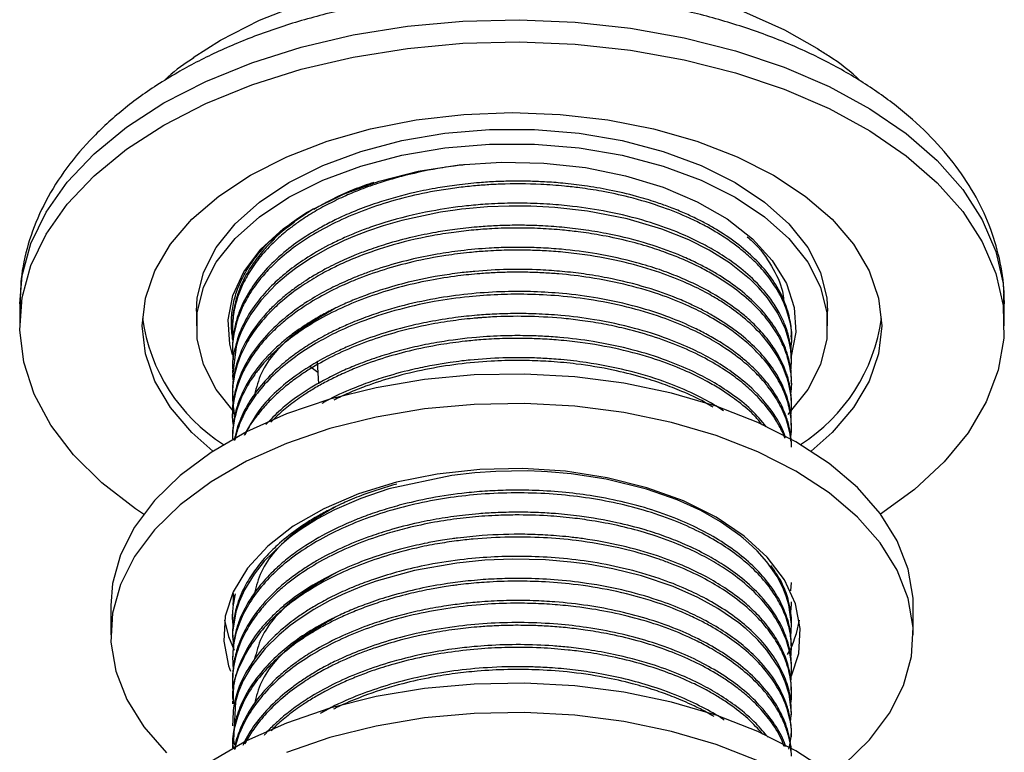
# Model space of a CAD drawing. Units: millimetres. Extents: x 3 to 2746, y 5 to 2745.
# Drawn here: x 250 to 305, y 615 to 656 of the extents above; entities that cross this region are included whole.
import ezdxf

# ---------------------------------------------------------------- set-up
doc = ezdxf.new("R2010")
doc.units = ezdxf.units.MM

msp = doc.modelspace()

# ---------------------------------------------------------------- linework, layer by layer
at = {"color": 7, "linetype": 'Continuous', "lineweight": 25}
for p, q in [((250.383, 640.331), (250.383, 639.106)), ((260.183, 639.923), (260.183, 639.106)), ((295.183, 639.106), (295.183, 639.923)), ((304.983, 639.106), (304.983, 640.331)), ((262.183, 639.106), (262.183, 638.953)), ((293.183, 638.341), (293.183, 638.494)), ((262.183, 637.882), (262.183, 637.728)), ((293.183, 637.116), (293.183, 637.269)), ((262.183, 636.657), (262.183, 636.504)), ((266.915, 636.51), (266.474, 636.85)), ((266.884, 637.106), (266.946, 635.895)), ((293.183, 635.891), (293.183, 636.044)), ((262.183, 635.432), (262.183, 635.279)), ((293.183, 634.666), (293.183, 634.819)), ((262.183, 634.207), (262.183, 634.054)), ((293.183, 633.442), (293.183, 633.595)), ((262.183, 632.982), (262.183, 632.829)), ((293.142, 624.407), (293.181, 624.868)), ((262.227, 624.255), (262.213, 623.737)), ((255.433, 623.592), (255.433, 621.959)), ((293.136, 623.235), (293.177, 623.643)), ((293.183, 623.643), (293.183, 623.796)), ((299.933, 621.959), (299.933, 623.592)), ((262.183, 623.184), (262.183, 623.031)), ((293.183, 622.418), (293.183, 622.571)), ((262.183, 621.959), (262.183, 621.806)), ((293.183, 621.193), (293.183, 621.347)), ((262.183, 620.734), (262.183, 620.581)), ((293.183, 619.969), (293.183, 620.122)), ((262.183, 619.509), (262.183, 619.356)), ((293.183, 618.744), (293.183, 618.897)), ((262.183, 618.285), (262.183, 618.131)), ((293.183, 617.519), (293.183, 617.672)), ((262.183, 617.06), (262.183, 616.907)), ((293.183, 616.294), (293.183, 616.447)), ((262.183, 615.835), (262.183, 615.682))]:
    msp.add_line(p, q, dxfattribs=at)
at = {"color": 7, "linetype": 'Continuous', "lineweight": 25, "flags": 128}
for points in [[(260.01, 654.001), (261.525, 654.966), (263.678, 656.062), (266.051, 656.993), (268.608, 657.745), (271.308, 658.306), (274.108, 658.667), (276.965, 658.823), (279.833, 658.771), (282.667, 658.512), (285.423, 658.05), (288.056, 657.392), (290.526, 656.549), (292.794, 655.533), (294.713, 654.434)], [(258.379, 650.25), (260.705, 651.448), (263.253, 652.485), (265.988, 653.347), (268.877, 654.024), (271.88, 654.506), (274.958, 654.788), (278.072, 654.865), (281.182, 654.736), (284.245, 654.404), (287.223, 653.873), (290.077, 653.149), (292.769, 652.242), (295.264, 651.163), (297.53, 649.928), (299.537, 648.551), (301.26, 647.051), (302.675, 645.448), (303.764, 643.762), (304.514, 642.015), (304.913, 640.231), (304.958, 638.431), (304.647, 636.641), (303.984, 634.883), (302.978, 633.179), (301.643, 631.553), (299.996, 630.026), (298.126, 628.662)], [(261.095, 632.153), (259.929, 633.189), (258.743, 634.578), (257.881, 636.043), (257.358, 637.562), (257.183, 639.106), (257.358, 640.651), (257.881, 642.169), (258.743, 643.635), (259.929, 645.024), (261.419, 646.311), (263.187, 647.475), (265.203, 648.495), (267.433, 649.355), (269.838, 650.04), (272.377, 650.538), (275.007, 650.84), (277.683, 650.941), (280.358, 650.84), (282.988, 650.538), (285.528, 650.04), (287.933, 649.355), (290.162, 648.495), (292.178, 647.475)], [(257.239, 628.662), (256.797, 628.957), (254.929, 630.397), (253.358, 631.952), (252.104, 633.599), (251.183, 635.318), (250.608, 637.087), (250.385, 638.881), (250.519, 640.679), (251.006, 642.456), (251.842, 644.19), (253.014, 645.857), (254.508, 647.437), (256.304, 648.907), (258.379, 650.25)], [(260.183, 639.923), (260.227, 640.644), (260.583, 642.07), (261.286, 643.453), (262.323, 644.765), (263.673, 645.977), (265.308, 647.067), (267.195, 648.01), (269.296, 648.79), (271.567, 649.389), (273.963, 649.795), (276.434, 650), (278.931, 650), (281.403, 649.795), (283.798, 649.389), (286.069, 648.79), (288.17, 648.01), (290.057, 647.067)], [(262.298, 634.291), (261.286, 635.576), (260.583, 636.959), (260.227, 638.386), (260.227, 639.827), (260.583, 641.254), (261.286, 642.637), (262.323, 643.948), (263.673, 645.161), (265.308, 646.25), (267.195, 647.194), (269.296, 647.973), (271.567, 648.572), (273.963, 648.978), (276.434, 649.183), (278.931, 649.183), (281.403, 648.978), (283.798, 648.572), (286.069, 647.973), (288.17, 647.194), (290.057, 646.25)], [(266.546, 645.536), (268.33, 646.422), (270.323, 647.145), (272.481, 647.688), (274.755, 648.04), (277.094, 648.192), (279.446, 648.142), (281.759, 647.889), (283.981, 647.44), (286.062, 646.805), (287.956, 645.998), (289.621, 645.037), (291.019, 643.944), (292.118, 642.742), (292.896, 641.46), (293.334, 640.124), (293.422, 638.766), (293.158, 637.416), (293.152, 637.397)], [(290.057, 647.067), (291.692, 645.977), (293.042, 644.765), (294.079, 643.453), (294.783, 642.07), (295.138, 640.644), (295.183, 639.923)], [(292.178, 647.475), (293.946, 646.311), (295.436, 645.024), (296.622, 643.635), (297.484, 642.169), (298.007, 640.651), (298.183, 639.106), (298.007, 637.562), (297.484, 636.043), (296.622, 634.578), (295.436, 633.189), (294.271, 632.153)], [(290.057, 646.25), (291.692, 645.161), (293.042, 643.948), (294.079, 642.637), (294.783, 641.254), (295.138, 639.827), (295.138, 638.386), (294.783, 636.959), (294.079, 635.576), (293.042, 634.265), (292.975, 634.195)], [(262.179, 637.506), (262.032, 638.088), (261.944, 639.446), (262.207, 640.797), (262.816, 642.109), (263.758, 643.355), (265.01, 644.506), (266.546, 645.536)], [(293.143, 636.547), (293.183, 637.102), (293.137, 637.785), (293.055, 638.237), (292.851, 638.918), (292.426, 639.816), (291.859, 640.653), (291.352, 641.238), (291, 641.589), (290.901, 641.682), (290.872, 641.708), (290.857, 641.721), (290.857, 641.721), (290.857, 641.721), (290.857, 641.721), (290.857, 641.721), (290.857, 641.721), (289.735, 642.609), (288.609, 643.309), (287.488, 643.874), (285.993, 644.474), (284.073, 645.045), (281.868, 645.478), (280.066, 645.681), (278.733, 645.75), (277.529, 645.755), (276.322, 645.706), (275.123, 645.603), (274.886, 645.576), (274.529, 645.531), (273.72, 645.411), (271.575, 644.955), (270.547, 644.66), (269.678, 644.366), (268.956, 644.088), (268.371, 643.837), (267.436, 643.383), (266.562, 642.887), (265.756, 642.354), (265.281, 641.997), (264.583, 641.398), (263.758, 640.523), (263.197, 639.759), (262.846, 639.149), (262.641, 638.711), (262.539, 638.451), (262.456, 638.212), (262.382, 637.964), (262.186, 636.32), (262.22, 636.047)], [(299.933, 623.592), (299.922, 623.996), (299.659, 625.601), (299.049, 627.176), (298.103, 628.693), (296.834, 630.131), (295.264, 631.465), (293.416, 632.675), (291.32, 633.741), (289.009, 634.648), (286.519, 635.38), (283.89, 635.927), (281.163, 636.279), (278.381, 636.43), (275.589, 636.38), (272.829, 636.127), (270.146, 635.677), (267.581, 635.037), (265.176, 634.216), (262.968, 633.227), (260.993, 632.086), (259.28, 630.812), (257.858, 629.423), (256.748, 627.943), (255.968, 626.394), (255.531, 624.801), (255.433, 623.592)], [(296.085, 614.739), (297.508, 616.128), (298.617, 617.608), (299.397, 619.157), (299.834, 620.75), (299.922, 622.363), (299.659, 623.968), (299.049, 625.543), (298.103, 627.06), (296.834, 628.498), (295.264, 629.832), (293.416, 631.042), (291.32, 632.108), (289.009, 633.015), (286.519, 633.747), (283.89, 634.294), (281.163, 634.646), (278.381, 634.797), (275.589, 634.747), (272.829, 634.494), (270.146, 634.044), (267.581, 633.404), (265.176, 632.583), (262.968, 631.594), (260.993, 630.453), (259.28, 629.179), (257.858, 627.79), (256.748, 626.31), (255.968, 624.761), (255.531, 623.168), (255.444, 621.556), (255.707, 619.95), (256.316, 618.376), (257.263, 616.858), (258.531, 615.421)], [(293.187, 619.678), (293.582, 620.925), (293.671, 622.304), (293.404, 623.676), (292.785, 625.01), (291.828, 626.275), (290.556, 627.444), (288.996, 628.49), (287.184, 629.391), (285.159, 630.125), (282.967, 630.677), (280.657, 631.035), (278.281, 631.189), (275.891, 631.138), (273.542, 630.881), (271.284, 630.425), (269.17, 629.78), (267.246, 628.96), (265.555, 627.984), (264.135, 626.873), (263.018, 625.653), (262.228, 624.35), (261.783, 622.993), (261.694, 621.614), (261.962, 620.242), (262.069, 619.942)], [(293.142, 621.851), (293.181, 622.547), (293.036, 623.618), (292.889, 624.115), (292.7, 624.585), (292.385, 625.189), (291.821, 626.004), (291.275, 626.621), (290.821, 627.057), (290.509, 627.325), (290.418, 627.4), (290.389, 627.423), (290.372, 627.437), (290.369, 627.439), (290.368, 627.44), (290.368, 627.44), (290.368, 627.44), (290.368, 627.44), (290.368, 627.44), (290.368, 627.44), (290.368, 627.44), (290.368, 627.44), (289.239, 628.239), (288.154, 628.854), (286.844, 629.454), (285.149, 630.052), (282.902, 630.604), (280.96, 630.899), (279.65, 631.012), (279.316, 631.03), (278.527, 631.057), (276.787, 631.034), (275.617, 630.955), (274.352, 630.81), (270.852, 630.055), (269.308, 629.53), (267.843, 628.891), (266.9, 628.39), (265.994, 627.822), (265.501, 627.469), (265.389, 627.384), (265.351, 627.355), (265.294, 627.31), (264.895, 626.98), (263.945, 626.043), (263.382, 625.335), (262.845, 624.451), (262.552, 623.791), (262.376, 623.244), (262.191, 622.104), (262.241, 621.197)], [(293.13, 617.139), (293.181, 617.655), (293.049, 618.666), (292.839, 619.352), (292.49, 620.106), (291.814, 621.113), (291.312, 621.683), (290.914, 622.073), (290.665, 622.294), (290.629, 622.325), (290.622, 622.331), (290.619, 622.334), (290.617, 622.335), (290.617, 622.335), (290.617, 622.335), (290.617, 622.335), (290.256, 622.629), (289.1, 623.426), (287.988, 624.039), (286.623, 624.643), (284.87, 625.235), (283.278, 625.629), (281.903, 625.876), (280.939, 626.002), (279.533, 626.12), (277.722, 626.161), (276.168, 626.1), (274.62, 625.946), (272.268, 625.528), (270.153, 624.935), (269.421, 624.674), (268.886, 624.462), (268.28, 624.198), (267.575, 623.858), (266.69, 623.367), (265.872, 622.839), (265.39, 622.485), (264.763, 621.965), (263.991, 621.196), (263.249, 620.241), (262.78, 619.42), (262.504, 618.76), (262.351, 618.249), (262.241, 616.117), (262.291, 615.851)], [(261.745, 622.776), (261.962, 621.875), (262.267, 621.118)], [(295.264, 614.317), (293.416, 615.527), (291.32, 616.594), (289.009, 617.501), (286.519, 618.233), (283.89, 618.779), (281.163, 619.131), (278.381, 619.283), (275.589, 619.232), (272.829, 618.98), (270.146, 618.53), (267.581, 617.889), (265.176, 617.068), (262.968, 616.08), (260.993, 614.939)], [(291.32, 614.961), (289.009, 615.868), (286.519, 616.6), (283.89, 617.146), (281.163, 617.498), (278.381, 617.65), (275.589, 617.599), (272.829, 617.347), (270.146, 616.897), (267.581, 616.256), (265.176, 615.435)]]:
    msp.add_lwpolyline(points, dxfattribs=at)
at = {"color": 8, "linetype": 'Continuous', "lineweight": 25, "flags": 128}
for points in [[(258.379, 651.475), (260.705, 652.673), (263.253, 653.71), (265.988, 654.572), (268.877, 655.249), (271.88, 655.731), (274.958, 656.013), (278.072, 656.09), (281.182, 655.961), (284.245, 655.629), (287.223, 655.098), (290.077, 654.373), (292.769, 653.466), (295.264, 652.388), (297.53, 651.152), (299.537, 649.776), (301.26, 648.276), (302.675, 646.673), (303.764, 644.987), (304.514, 643.24), (304.913, 641.456), (304.983, 640.331)], [(250.383, 640.331), (250.519, 641.904), (251.006, 643.681), (251.842, 645.415), (253.014, 647.082), (254.508, 648.662), (256.304, 650.132), (258.379, 651.475)]]:
    msp.add_lwpolyline(points, dxfattribs=at)
at = {"color": 7, "linetype": 'Continuous', "lineweight": 25}
for centre, radius, start, end in [((267.01, 640.88), 9.91, 187.9193, 237.5129), ((288.355, 640.88), 9.91, 302.4871, 352.0807), ((287.731, 623.715), 5.963, 331.4366, 350.9378)]:
    msp.add_arc(centre, radius, start, end, dxfattribs=at)
for points, knots in [([(304.948, 640.333), (304.957, 640.539), (304.998, 641.382), (304.744, 642.855), (304.195, 644.708), (303.329, 646.492), (302.18, 648.199), (300.743, 649.817), (299.03, 651.329), (297.055, 652.715), (294.844, 653.955), (292.43, 655.032), (289.849, 655.935), (287.132, 656.655), (284.314, 657.188), (281.424, 657.53), (278.494, 657.68), (275.556, 657.637), (272.641, 657.4), (269.78, 656.973), (267.004, 656.356), (264.342, 655.553), (261.87, 654.585), (260.171, 653.752), (259.308, 653.262), (259.145, 653.169)], [0, 0, 0, 0, 0.01387, 0.056644, 0.099383, 0.142605, 0.186739, 0.231998, 0.278342, 0.325509, 0.373153, 0.420963, 0.468719, 0.516356, 0.563868, 0.611279, 0.658628, 0.70596, 0.753321, 0.800746, 0.848288, 0.895996, 0.943911, 0.989412, 1, 1, 1, 1]), ([(297.01, 652.693), (297.005, 652.698), (296.489, 653.216), (295.699, 653.811), (294.836, 654.332), (294.636, 654.453)], [0, 0, 0, 0, 0.007155, 0.769574, 1, 1, 1, 1]), ([(260.033, 653.983), (259.537, 653.651), (258.952, 653.259), (258.478, 652.787), (258.406, 652.716)], [0, 0, 0, 0, 0.8481, 1, 1, 1, 1]), ([(259.145, 653.169), (258.756, 652.936), (257.639, 652.267), (255.967, 651.034), (254.233, 649.427), (252.792, 647.681), (251.667, 645.829), (250.89, 643.907), (250.444, 642.055), (250.416, 640.848), (250.404, 640.303)], [0, 0, 0, 0, 0.075077, 0.215664, 0.35622, 0.495383, 0.63185, 0.764647, 0.893647, 1, 1, 1, 1]), ([(275.053, 648.045), (275.012, 648.04), (274.817, 648.019), (274.413, 647.967), (273.329, 647.808), (271.933, 647.519), (270.425, 647.084), (269.343, 646.7), (268.402, 646.31), (267.519, 645.887), (266.641, 645.398), (265.921, 644.93), (265.253, 644.436), (264.553, 643.844), (263.809, 643.072), (263.173, 642.213), (262.721, 641.388), (262.391, 640.533), (262.211, 639.688), (262.164, 638.95), (262.204, 638.544), (262.219, 638.399)], [0, 0, 0, 0, 0.005598, 0.026121, 0.054588, 0.153045, 0.220436, 0.275536, 0.319325, 0.371916, 0.425248, 0.478581, 0.51334, 0.566708, 0.640066, 0.711845, 0.776453, 0.834318, 0.90845, 0.967414, 1, 1, 1, 1]), ([(293.168, 638.494), (293.172, 638.576), (293.192, 638.965), (293.056, 639.72), (292.708, 640.742), (292.097, 641.769), (291.022, 643.041), (289.76, 644.026), (288.505, 644.751), (287.861, 645.083), (287.152, 645.408), (286.414, 645.705), (285.556, 646.008), (284.469, 646.335), (283.146, 646.647), (281.776, 646.881), (280.573, 647.023), (279.53, 647.1), (278.588, 647.136), (277.682, 647.141), (276.777, 647.114), (275.752, 647.05), (274.682, 646.938), (273.482, 646.758), (271.981, 646.458), (270.439, 646.028), (269.215, 645.577), (268.453, 645.255), (267.819, 644.962), (267.054, 644.564), (266.132, 644.012), (265.094, 643.261), (263.766, 642.03), (262.892, 640.752), (262.433, 639.572), (262.259, 638.859), (262.181, 638.293), (262.189, 637.967), (262.191, 637.882)], [0, 0, 0, 0, 0.008904, 0.042503, 0.082475, 0.122369, 0.160591, 0.236511, 0.253974, 0.271626, 0.290472, 0.310512, 0.327756, 0.353195, 0.386826, 0.416406, 0.441732, 0.462805, 0.481406, 0.500008, 0.51861, 0.537212, 0.563401, 0.585348, 0.613191, 0.660537, 0.689476, 0.701554, 0.718021, 0.738876, 0.764117, 0.798647, 0.83953, 0.915814, 0.940769, 0.965866, 0.991105, 1, 1, 1, 1]), ([(270.024, 647.07), (269.646, 646.942), (268.785, 646.649), (267.821, 646.19), (267.103, 645.811), (266.817, 645.64), (266.701, 645.571)], [0, 0, 0, 0, 0.311526, 0.708665, 0.882189, 1, 1, 1, 1]), ([(293.144, 637.835), (293.153, 637.884), (293.286, 638.603), (293.102, 639.495), (292.703, 640.529), (292.357, 641.197), (291.829, 641.952), (291.167, 642.674), (290.504, 643.266), (289.812, 643.792), (289.096, 644.261), (288.321, 644.699), (287.342, 645.181), (285.982, 645.732), (284.331, 646.229), (282.765, 646.566), (281.568, 646.753), (280.446, 646.881), (278.974, 646.988), (277.496, 646.996), (276.179, 646.927), (275.302, 646.852), (274.363, 646.74), (273.118, 646.542), (271.619, 646.215), (269.412, 645.55), (267.384, 644.649), (265.724, 643.589), (264.862, 642.891), (264.228, 642.285), (263.646, 641.642), (263.079, 640.841), (262.653, 640.009), (262.396, 639.293), (262.22, 638.496), (262.142, 637.808), (262.213, 637.33), (262.232, 637.206)], [0, 0, 0, 0, 0.005165, 0.076111, 0.092619, 0.116895, 0.149332, 0.178118, 0.202673, 0.223191, 0.247367, 0.268056, 0.288591, 0.32491, 0.367851, 0.400134, 0.424897, 0.441978, 0.468444, 0.513272, 0.529541, 0.546908, 0.565825, 0.586292, 0.623254, 0.660113, 0.732576, 0.771863, 0.804791, 0.819151, 0.843458, 0.87797, 0.906339, 0.930819, 0.951644, 0.987408, 1, 1, 1, 1]), ([(293.176, 637.269), (293.177, 637.364), (293.18, 637.63), (293.126, 638.066), (293.037, 638.49), (292.92, 638.886), (292.765, 639.311), (292.482, 639.902), (291.948, 640.744), (291.117, 641.683), (290.046, 642.569), (289.027, 643.238), (287.981, 643.809), (286.727, 644.376), (285.052, 644.965), (283.11, 645.446), (281.293, 645.727), (279.735, 645.869), (278.348, 645.924), (277.147, 645.907), (276.085, 645.849), (274.845, 645.74), (272.948, 645.461), (271.137, 645.016), (269.758, 644.555), (268.954, 644.246), (268.215, 643.925), (267.273, 643.465), (266.257, 642.874), (265.331, 642.207), (264.541, 641.532), (263.797, 640.766), (263.116, 639.839), (262.705, 639.045), (262.459, 638.402), (262.278, 637.74), (262.162, 637.139), (262.195, 636.728), (262.201, 636.657)], [0, 0, 0, 0, 0.01039, 0.029, 0.04761, 0.056963, 0.072773, 0.095038, 0.123757, 0.170422, 0.209491, 0.240959, 0.266912, 0.299478, 0.34028, 0.388899, 0.430386, 0.456595, 0.486352, 0.516109, 0.530489, 0.551976, 0.59315, 0.650208, 0.671503, 0.690254, 0.709006, 0.727757, 0.765244, 0.796358, 0.81743, 0.850607, 0.888233, 0.922527, 0.937115, 0.956959, 0.99261, 1, 1, 1, 1]), ([(265.324, 644.72), (265.733, 645.032), (266.154, 645.352), (266.679, 645.61), (266.694, 645.617)], [0, 0, 0, 0, 0.972696, 1, 1, 1, 1]), ([(265.628, 644.862), (265.164, 644.527), (264.692, 644.187), (264.373, 643.793), (264.369, 643.787)], [0, 0, 0, 0, 0.984574, 1, 1, 1, 1]), ([(262.209, 638.311), (262.186, 638.448), (262.14, 638.729), (262.116, 639.155), (262.125, 639.588), (262.171, 640.021), (262.252, 640.452), (262.37, 640.88), (262.523, 641.304), (262.711, 641.723), (262.934, 642.137), (263.191, 642.544), (263.482, 642.943), (263.806, 643.334), (264.162, 643.715), (264.537, 644.073), (264.923, 644.409), (265.19, 644.616), (265.324, 644.72)], [0, 0, 0, 0, 0.060594, 0.124109, 0.187625, 0.25114, 0.314655, 0.37817, 0.441685, 0.505201, 0.568716, 0.632231, 0.695746, 0.759262, 0.822777, 0.886292, 0.943093, 1, 1, 1, 1]), ([(293.148, 635.396), (293.157, 635.457), (293.222, 635.906), (293.151, 636.677), (292.929, 637.523), (292.654, 638.179), (292.307, 638.827), (291.687, 639.692), (290.766, 640.623), (289.772, 641.379), (288.9, 641.928), (288.103, 642.365), (287.255, 642.763), (286.315, 643.142), (285.265, 643.502), (283.989, 643.856), (282.654, 644.137), (281.463, 644.317), (280.37, 644.438), (279.244, 644.517), (277.932, 644.546), (276.694, 644.512), (275.523, 644.426), (274.417, 644.3), (272.796, 644.041), (270.922, 643.589), (269.226, 642.991), (268.125, 642.507), (267.458, 642.174), (266.754, 641.787), (265.904, 641.257), (265.01, 640.576), (264.221, 639.84), (263.562, 639.086), (262.737, 637.869), (262.314, 636.712), (262.194, 635.71), (262.177, 635.279), (262.195, 634.848), (262.239, 634.453), (262.293, 634.203), (262.316, 634.096)], [0, 0, 0, 0, 0.006252, 0.046392, 0.07902, 0.094281, 0.115914, 0.148776, 0.190444, 0.225805, 0.245877, 0.266674, 0.290634, 0.310299, 0.334219, 0.362393, 0.393395, 0.417397, 0.434396, 0.458379, 0.483535, 0.510791, 0.530298, 0.552055, 0.576063, 0.627555, 0.668571, 0.690094, 0.70695, 0.719137, 0.745865, 0.778553, 0.803664, 0.831425, 0.861835, 0.932594, 0.946778, 0.960961, 0.975144, 0.989327, 1, 1, 1, 1]), ([(293.172, 636.044), (293.174, 636.15), (293.181, 636.573), (293.036, 637.368), (292.533, 638.729), (291.324, 640.368), (289.673, 641.637), (288.392, 642.363), (287.681, 642.72), (286.666, 643.169), (285.143, 643.713), (283.409, 644.151), (281.832, 644.422), (280.602, 644.572), (279.497, 644.654), (278.484, 644.689), (277.57, 644.69), (276.656, 644.659), (275.632, 644.59), (274.564, 644.473), (273.365, 644.287), (272.085, 644.025), (270.801, 643.68), (269.718, 643.317), (268.78, 642.952), (268.037, 642.619), (267.351, 642.27), (266.768, 641.946), (266.187, 641.585), (265.623, 641.193), (265.089, 640.779), (264.552, 640.308), (263.768, 639.515), (262.991, 638.459), (262.494, 637.337), (262.285, 636.54), (262.213, 636.029), (262.179, 635.675), (262.19, 635.492), (262.193, 635.432)], [0, 0, 0, 0, 0.0115344, 0.0461461, 0.0868792, 0.1631662, 0.2383759, 0.2576553, 0.2754332, 0.2972464, 0.3375152, 0.3868449, 0.4145102, 0.4395483, 0.4645864, 0.483367, 0.5021476, 0.5209281, 0.5397086, 0.5655535, 0.5876052, 0.615739, 0.6485857, 0.6740162, 0.6920271, 0.7174375, 0.7311912, 0.7475853, 0.7666195, 0.7830161, 0.8010685, 0.8207766, 0.8421404, 0.8966974, 0.9401546, 0.9629587, 0.9808174, 0.9937296, 1, 1, 1, 1]), ([(264.509, 643.928), (264.494, 643.915), (264.282, 643.721), (263.87, 643.275), (263.304, 642.561), (262.845, 641.79), (262.536, 641.083), (262.349, 640.481), (262.24, 639.937), (262.186, 639.483), (262.188, 639.205), (262.189, 639.106)], [0, 0, 0, 0, 0.009476, 0.1359, 0.299511, 0.47392, 0.617602, 0.730547, 0.8359, 0.941253, 1, 1, 1, 1]), ([(290.717, 644.05), (290.82, 643.964), (291.412, 643.467), (292.088, 642.447), (292.664, 641.337), (292.728, 640.683), (292.745, 640.51)], [0, 0, 0, 0, 0.082878, 0.479099, 0.861987, 1, 1, 1, 1]), ([(293.145, 634.112), (293.156, 634.203), (293.189, 634.464), (293.184, 634.897), (293.128, 635.49), (292.987, 636.107), (292.737, 636.786), (292.29, 637.66), (291.524, 638.672), (290.455, 639.654), (289.459, 640.364), (288.472, 640.95), (287.328, 641.519), (285.797, 642.122), (283.905, 642.671), (282.075, 643.018), (280.572, 643.196), (279.527, 643.273), (278.495, 643.312), (277.404, 643.312), (276.305, 643.263), (275.173, 643.167), (273.819, 642.995), (272.224, 642.688), (270.544, 642.232), (269.348, 641.805), (268.637, 641.505), (268.395, 641.398), (267.855, 641.154), (266.912, 640.673), (265.957, 640.062), (265.325, 639.586), (265.055, 639.366), (264.654, 639.022), (264.183, 638.572), (263.588, 637.886), (263.095, 637.182), (262.723, 636.479), (262.414, 635.701), (262.217, 634.824), (262.137, 634.064), (262.21, 633.65), (262.223, 633.58)], [0, 0, 0, 0, 0.009582, 0.027532, 0.045482, 0.072093, 0.092842, 0.11855, 0.167912, 0.208377, 0.239938, 0.263441, 0.293797, 0.330791, 0.374776, 0.420588, 0.445653, 0.466324, 0.483367, 0.507238, 0.531109, 0.548721, 0.575051, 0.613077, 0.647723, 0.684212, 0.695498, 0.699399, 0.702139, 0.735712, 0.773025, 0.785377, 0.796483, 0.800292, 0.827304, 0.84958, 0.877697, 0.903839, 0.92361, 0.958054, 0.992957, 1, 1, 1, 1]), ([(293.179, 634.819), (293.18, 634.871), (293.183, 635.059), (293.155, 635.383), (293.093, 635.791), (293.008, 636.145), (292.897, 636.505), (292.736, 636.928), (292.444, 637.519), (291.985, 638.224), (291.389, 638.927), (290.76, 639.525), (289.992, 640.15), (289.051, 640.782), (287.948, 641.375), (286.899, 641.844), (285.825, 642.249), (284.333, 642.708), (282.518, 643.108), (280.713, 643.343), (279.342, 643.437), (278.363, 643.466), (277.405, 643.462), (276.245, 643.416), (274.919, 643.297), (273.456, 643.082), (271.963, 642.775), (270.684, 642.418), (269.689, 642.078), (269.024, 641.823), (268.424, 641.568), (267.886, 641.317), (267.182, 640.96), (266.422, 640.519), (265.705, 640.029), (265.29, 639.71), (265.091, 639.547), (265.023, 639.49), (264.714, 639.23), (264.043, 638.601), (263.209, 637.561), (262.611, 636.443), (262.296, 635.398), (262.163, 634.682), (262.195, 634.279), (262.2, 634.208)], [0, 0, 0, 0, 0.005604, 0.020497, 0.03539, 0.050283, 0.059462, 0.075219, 0.097552, 0.12646, 0.157246, 0.182624, 0.202591, 0.240462, 0.272821, 0.296655, 0.323295, 0.352739, 0.401893, 0.443479, 0.467001, 0.487154, 0.503936, 0.526037, 0.558653, 0.586245, 0.618511, 0.655447, 0.672759, 0.688971, 0.704084, 0.718098, 0.731012, 0.76104, 0.783472, 0.798305, 0.802871, 0.804441, 0.805537, 0.835958, 0.881747, 0.925104, 0.957769, 0.992573, 1, 1, 1, 1]), ([(293.171, 633.595), (293.172, 633.725), (293.177, 634.171), (293.016, 634.99), (292.493, 636.349), (291.259, 637.983), (289.602, 639.234), (288.33, 639.945), (287.633, 640.293), (286.61, 640.742), (285.068, 641.287), (283.307, 641.723), (281.71, 641.99), (280.472, 642.134), (278.464, 642.274), (276.695, 642.237), (275.225, 642.094), (274.754, 642.041), (273.696, 641.9), (272.284, 641.631), (270.743, 641.213), (269.635, 640.838), (268.953, 640.568), (268.502, 640.375), (268.12, 640.203), (267.562, 639.933), (266.847, 639.547), (266.162, 639.121), (265.542, 638.684), (265.012, 638.266), (264.473, 637.784), (263.701, 636.985), (262.949, 635.932), (262.433, 634.742), (262.24, 633.832), (262.172, 633.279), (262.189, 633.027), (262.192, 632.982)], [0, 0, 0, 0, 0.014168, 0.048701, 0.089601, 0.165901, 0.241058, 0.259018, 0.276739, 0.29863, 0.339264, 0.389259, 0.417301, 0.442337, 0.467372, 0.542324, 0.550119, 0.559024, 0.571741, 0.616768, 0.649752, 0.675606, 0.695036, 0.70009, 0.709748, 0.724527, 0.744428, 0.769175, 0.785603, 0.803733, 0.823564, 0.845731, 0.899535, 0.942176, 0.973642, 0.995337, 1, 1, 1, 1]), ([(293.142, 632.912), (293.156, 633.008), (293.196, 633.301), (293.179, 633.775), (293.115, 634.314), (293.003, 634.798), (292.826, 635.34), (292.515, 636.029), (291.973, 636.878), (291.243, 637.709), (290.459, 638.408), (289.589, 639.055), (288.623, 639.648), (287.41, 640.255), (285.965, 640.838), (284.127, 641.391), (282.171, 641.784), (280.581, 641.972), (279.43, 642.052), (278.554, 642.085), (277.649, 642.088), (276.762, 642.061), (275.772, 641.999), (274.56, 641.874), (272.442, 641.539), (269.683, 640.793), (267.526, 639.8), (266.338, 639.078), (265.855, 638.755), (265.397, 638.419), (264.964, 638.069), (264.67, 637.806), (264.346, 637.499), (264.046, 637.189), (263.664, 636.741), (263.31, 636.269), (262.852, 635.54), (262.45, 634.637), (262.246, 633.741), (262.183, 633.162), (262.188, 632.906), (262.189, 632.829)], [0, 0, 0, 0, 0.0103036, 0.0314136, 0.0506753, 0.0680886, 0.0836534, 0.1097012, 0.1442083, 0.1803316, 0.2090352, 0.2329932, 0.2675604, 0.2954371, 0.3313676, 0.375346, 0.4216959, 0.4571088, 0.4737367, 0.4919926, 0.5102484, 0.5285041, 0.5456046, 0.5703217, 0.6026516, 0.6774826, 0.7510401, 0.765641, 0.7802907, 0.7949891, 0.8097363, 0.8245322, 0.8272137, 0.8467248, 0.8609191, 0.8785108, 0.8994993, 0.9404811, 0.9738014, 0.9920634, 1, 1, 1, 1]), ([(293.177, 632.37), (293.179, 632.398), (293.194, 632.654), (293.142, 633.059), (293.026, 633.657), (292.81, 634.335), (292.391, 635.19), (291.827, 635.978), (291.294, 636.562), (290.919, 636.923), (290.531, 637.265), (290.008, 637.679), (289.322, 638.151), (288.565, 638.597), (287.624, 639.08), (286.353, 639.625), (284.569, 640.204), (282.563, 640.65), (280.626, 640.906), (278.895, 641.015), (276.604, 641.023), (274.155, 640.787), (271.632, 640.255), (269.99, 639.752), (268.774, 639.274), (267.979, 638.915), (267.214, 638.527), (266.428, 638.071), (265.71, 637.586), (265.009, 637.044), (264.243, 636.353), (263.477, 635.47), (262.84, 634.46), (262.476, 633.593), (262.332, 633.039), (262.292, 632.841), (262.291, 632.835), (262.29, 632.833), (262.29, 632.832), (262.29, 632.832), (262.29, 632.832), (262.29, 632.832), (262.29, 632.831), (262.29, 632.831), (262.29, 632.83), (262.289, 632.827), (262.284, 632.803), (262.279, 632.775), (262.274, 632.748), (262.273, 632.744)], [0, 0, 0, 0, 0.003226, 0.02891, 0.045725, 0.07118, 0.106723, 0.146029, 0.167204, 0.181111, 0.193455, 0.213235, 0.238795, 0.262668, 0.283279, 0.320344, 0.36479, 0.415061, 0.45813, 0.491945, 0.526303, 0.604255, 0.648187, 0.696118, 0.721259, 0.740936, 0.759692, 0.785325, 0.810958, 0.829093, 0.858906, 0.899824, 0.935958, 0.975096, 0.996174, 0.996541, 0.996718, 0.996805, 0.996808, 0.996809, 0.99681, 0.99681, 0.996813, 0.996831, 0.996869, 0.996944, 0.997094, 0.999499, 1, 1, 1, 1]), ([(293.157, 632.682), (293.149, 632.767), (293.122, 633.058), (292.981, 633.7), (292.651, 634.565), (292.071, 635.519), (291.38, 636.342), (290.527, 637.137), (289.59, 637.834), (288.525, 638.474), (287.361, 639.052), (285.896, 639.638), (284.056, 640.184), (282.049, 640.58), (280.121, 640.798), (278.427, 640.873), (276.84, 640.85), (275.172, 640.73), (273.244, 640.458), (271.219, 639.994), (269.388, 639.387), (267.945, 638.76), (266.733, 638.113), (265.176, 637.099), (263.898, 635.895), (263.035, 634.641), (262.632, 633.832), (262.411, 633.214), (262.335, 632.869), (262.312, 632.763)], [0, 0, 0, 0, 0.009847, 0.033667, 0.074924, 0.112124, 0.150388, 0.180501, 0.219974, 0.251858, 0.282452, 0.321699, 0.369593, 0.418716, 0.460992, 0.498318, 0.529779, 0.564711, 0.607797, 0.658549, 0.705539, 0.743995, 0.774912, 0.811879, 0.894861, 0.930107, 0.961471, 0.988175, 1, 1, 1, 1]), ([(267.919, 640.102), (267.135, 639.647), (265.358, 638.617), (263.821, 636.907), (263.507, 635.699), (263.403, 635.3)], [0, 0, 0, 0, 0.346169, 0.78405, 1, 1, 1, 1]), ([(292.861, 632.901), (292.842, 632.958), (292.678, 633.452), (292.136, 634.394), (291.131, 635.556), (289.97, 636.502), (288.866, 637.213), (287.675, 637.838), (286.244, 638.441), (284.42, 639.02), (282.419, 639.449), (280.57, 639.683), (279.107, 639.776), (277.872, 639.797), (276.782, 639.768), (275.665, 639.694), (274.455, 639.563), (273.171, 639.355), (271.141, 638.912), (269.404, 638.338), (267.817, 637.616), (266.922, 637.145), (265.88, 636.497), (264.855, 635.707), (263.653, 634.55), (263.147, 633.611), (262.831, 633.024)], [0, 0, 0, 0, 0.007448, 0.064823, 0.12701, 0.173823, 0.213268, 0.249082, 0.292361, 0.343635, 0.401757, 0.448232, 0.481763, 0.508957, 0.538157, 0.56102, 0.590538, 0.627308, 0.657317, 0.747151, 0.769667, 0.802321, 0.83393, 0.879323, 0.924477, 1, 1, 1, 1]), ([(292.818, 632.879), (292.817, 632.881), (292.733, 633.109), (292.449, 633.699), (291.858, 634.586), (291.059, 635.438), (290.266, 636.111), (289.415, 636.719), (288.354, 637.349), (286.534, 638.21), (284.555, 638.842), (282.632, 639.238), (281.51, 639.413), (280.111, 639.568), (278.49, 639.654), (277.059, 639.628), (276.233, 639.578), (275.971, 639.558), (275.84, 639.548), (275.782, 639.543), (275.731, 639.539), (275.648, 639.532), (275.146, 639.486), (274.207, 639.374), (272.728, 639.119), (271.145, 638.737), (269.533, 638.212), (268.069, 637.599), (266.949, 637.008), (266.184, 636.529), (265.611, 636.133), (265.084, 635.724), (264.526, 635.23), (263.98, 634.679), (263.428, 633.989), (263.032, 633.431), (262.891, 633.094), (262.87, 633.044)], [0, 0, 0, 0, 0.000232, 0.030381, 0.079843, 0.12371, 0.156224, 0.185585, 0.225031, 0.269845, 0.361086, 0.39147, 0.421406, 0.447156, 0.496838, 0.541231, 0.552335, 0.557887, 0.560663, 0.562051, 0.562215, 0.564426, 0.568242, 0.599537, 0.634653, 0.681161, 0.724586, 0.769224, 0.812449, 0.834636, 0.85105, 0.877313, 0.898459, 0.924945, 0.95677, 0.993527, 1, 1, 1, 1]), ([(291.784, 633.504), (291.519, 633.826), (290.983, 634.474), (289.927, 635.304), (288.826, 636.012), (287.629, 636.634), (286.186, 637.238), (284.351, 637.814), (282.35, 638.236), (280.641, 638.448), (279.384, 638.534), (278.349, 638.569), (277.124, 638.561), (275.521, 638.469), (273.914, 638.265), (272.448, 637.98), (271.286, 637.692), (270.179, 637.356), (269.178, 636.991), (268.252, 636.596), (267.171, 636.067), (265.989, 635.355), (264.858, 634.498), (264.294, 633.902), (264.036, 633.63)], [0, 0, 0, 0, 0.054678, 0.110337, 0.157185, 0.200165, 0.25225, 0.313891, 0.383269, 0.438286, 0.466372, 0.493611, 0.528523, 0.572912, 0.633265, 0.670526, 0.706405, 0.742284, 0.778162, 0.808098, 0.84102, 0.89973, 0.954251, 1, 1, 1, 1]), ([(291.55, 633.617), (291.426, 633.774), (291.074, 634.224), (290.441, 634.743), (289.754, 635.256), (289.145, 635.656), (288.295, 636.145), (287.144, 636.701), (285.558, 637.304), (283.635, 637.834), (281.806, 638.159), (280.334, 638.318), (279.291, 638.386), (278.251, 638.417), (277.147, 638.406), (276.053, 638.346), (274.916, 638.239), (273.576, 638.055), (272.024, 637.74), (270.401, 637.286), (269.106, 636.815), (268.094, 636.368), (267.366, 636.004), (266.709, 635.634), (266.148, 635.281), (265.544, 634.859), (264.921, 634.376), (264.507, 633.965), (264.306, 633.766)], [0, 0, 0, 0, 0.027402, 0.078218, 0.099956, 0.130133, 0.162317, 0.209341, 0.2665, 0.334601, 0.401917, 0.438877, 0.469483, 0.49641, 0.532488, 0.568566, 0.59475, 0.635653, 0.691479, 0.741069, 0.795811, 0.827, 0.854026, 0.881081, 0.908136, 0.927441, 0.964832, 1, 1, 1, 1]), ([(289.403, 634.395), (289.186, 634.537), (288.631, 634.901), (287.532, 635.453), (285.985, 636.09), (284.045, 636.669), (282.105, 637.045), (280.69, 637.211), (279.735, 637.287), (278.665, 637.343), (277.155, 637.346), (275.811, 637.258), (274.838, 637.152), (274.176, 637.065), (273.311, 636.925), (272.103, 636.68), (270.862, 636.35), (269.657, 635.949), (268.497, 635.485), (267.638, 635.101), (267.17, 634.815), (267.137, 634.795)], [0, 0, 0, 0, 0.040166, 0.102782, 0.177363, 0.271705, 0.367428, 0.424691, 0.446208, 0.483914, 0.554312, 0.627698, 0.646176, 0.673121, 0.708977, 0.753741, 0.826191, 0.871737, 0.919257, 0.994212, 1, 1, 1, 1]), ([(288.847, 634.586), (288.683, 634.684), (288.145, 635.007), (287.209, 635.438), (286.032, 635.9), (284.765, 636.305), (283.169, 636.7), (281.488, 636.978), (280.128, 637.109), (279.056, 637.171), (277.946, 637.198), (276.41, 637.156), (274.674, 636.999), (272.869, 636.703), (271.152, 636.29), (269.748, 635.831), (268.64, 635.395), (268.079, 635.122), (267.809, 634.99)], [0, 0, 0, 0, 0.030968, 0.101843, 0.15659, 0.217324, 0.290928, 0.382919, 0.444225, 0.469744, 0.522642, 0.588057, 0.668224, 0.748762, 0.828861, 0.906284, 0.954869, 1, 1, 1, 1]), ([(271.288, 630.328), (270.67, 630.143), (269.679, 629.848), (268.477, 629.349), (267.636, 628.95), (266.274, 628.213), (265.045, 627.329), (263.979, 626.261), (263.359, 625.493), (262.795, 624.572), (262.408, 623.623), (262.233, 622.764), (262.174, 622.241), (262.187, 621.999), (262.189, 621.959)], [0, 0, 0, 0, 0.116348, 0.186449, 0.24669, 0.297943, 0.497686, 0.569806, 0.651919, 0.740659, 0.849874, 0.930477, 0.988628, 1, 1, 1, 1]), ([(293.139, 620.734), (293.16, 620.927), (293.202, 621.317), (293.137, 621.942), (293.012, 622.536), (292.817, 623.109), (292.54, 623.721), (292.078, 624.481), (291.333, 625.382), (290.373, 626.246), (289.265, 627.023), (288.056, 627.705), (286.632, 628.341), (285.031, 628.888), (282.757, 629.459), (280.345, 629.785), (277.864, 629.859), (276.03, 629.785), (274.225, 629.587), (271.901, 629.169), (269.114, 628.332), (266.733, 627.139), (265.174, 626.024), (263.841, 624.81), (262.655, 623.137), (262.14, 621.373), (262.2, 620.336), (262.218, 620.016)], [0, 0, 0, 0, 0.020337, 0.041192, 0.065772, 0.083322, 0.102649, 0.132398, 0.168026, 0.207417, 0.239895, 0.273419, 0.309271, 0.348232, 0.385111, 0.457918, 0.494766, 0.532903, 0.566884, 0.603476, 0.67657, 0.750117, 0.78669, 0.821673, 0.895286, 0.96767, 1, 1, 1, 1]), ([(293.16, 621.346), (293.16, 621.573), (293.159, 622.145), (292.909, 623.083), (292.273, 624.452), (291.184, 625.738), (289.76, 626.854), (288.568, 627.588), (287.206, 628.256), (285.679, 628.839), (283.979, 629.323), (282.3, 629.66), (280.635, 629.878), (279.054, 629.986), (277.596, 629.998), (276.316, 629.946), (274.872, 629.822), (273.224, 629.579), (271.617, 629.213), (270.329, 628.831), (269.405, 628.502), (268.334, 628.066), (267.099, 627.465), (265.918, 626.725), (264.998, 626.013), (264.241, 625.321), (263.569, 624.552), (263.065, 623.803), (262.763, 623.229), (262.6, 622.849), (262.443, 622.425), (262.24, 621.746), (262.214, 621.119), (262.197, 620.734)], [0, 0, 0, 0, 0.0247181, 0.0623189, 0.1031201, 0.1791396, 0.2165559, 0.2535352, 0.2879576, 0.328068, 0.3674795, 0.4056662, 0.4382477, 0.473096, 0.5038681, 0.5280339, 0.552063, 0.5935199, 0.6319932, 0.6574559, 0.6818526, 0.6980781, 0.7372337, 0.7797949, 0.8035905, 0.8304384, 0.8654487, 0.893602, 0.9144866, 0.9280996, 0.9345217, 0.9598033, 1, 1, 1, 1]), ([(267.897, 629.064), (267.12, 628.614), (265.352, 627.588), (263.82, 625.882), (263.505, 624.672), (263.401, 624.271)], [0, 0, 0, 0, 0.343579, 0.782523, 1, 1, 1, 1]), ([(293.176, 620.122), (293.177, 620.214), (293.18, 620.477), (293.135, 620.841), (293.06, 621.242), (292.893, 621.873), (292.466, 622.861), (291.605, 624.039), (290.529, 625.05), (289.491, 625.801), (288.433, 626.43), (287.378, 626.946), (286.228, 627.408), (284.979, 627.823), (283.376, 628.237), (281.695, 628.53), (280.229, 628.682), (279.067, 628.752), (277.955, 628.774), (276.848, 628.748), (275.901, 628.687), (274.915, 628.593), (273.787, 628.439), (272.356, 628.167), (270.993, 627.816), (269.032, 627.173), (267.475, 626.457), (266.209, 625.677), (265.683, 625.313), (265.253, 624.985), (264.624, 624.464), (263.735, 623.578), (262.916, 622.389), (262.433, 621.253), (262.236, 620.351), (262.17, 619.793), (262.185, 619.53), (262.186, 619.509)], [0, 0, 0, 0, 0.010081, 0.028712, 0.039654, 0.05409, 0.098418, 0.150373, 0.192858, 0.227231, 0.254528, 0.287798, 0.313469, 0.341927, 0.377548, 0.422527, 0.450485, 0.469655, 0.49469, 0.519021, 0.537865, 0.553273, 0.580422, 0.608828, 0.64547, 0.671378, 0.746314, 0.765088, 0.783863, 0.796042, 0.808325, 0.850517, 0.902928, 0.941596, 0.972522, 0.997847, 1, 1, 1, 1]), ([(293.142, 619.384), (293.161, 619.571), (293.2, 619.977), (293.16, 620.533), (293.037, 621.247), (292.733, 622.171), (292.054, 623.333), (291.074, 624.423), (290.022, 625.284), (288.998, 625.955), (287.927, 626.538), (286.615, 627.119), (285.141, 627.628), (283.598, 628.026), (282.251, 628.282), (280.948, 628.46), (279.524, 628.586), (278.152, 628.624), (276.991, 628.597), (275.972, 628.543), (274.777, 628.429), (273.33, 628.211), (271.979, 627.923), (270.008, 627.382), (267.604, 626.434), (265.866, 625.331), (265.084, 624.691), (265.006, 624.626), (264.968, 624.593), (264.949, 624.577), (264.939, 624.569), (264.935, 624.565), (264.934, 624.564), (264.933, 624.564), (264.933, 624.564), (264.932, 624.562), (264.92, 624.552), (264.836, 624.48), (264.619, 624.288), (264.235, 623.919), (263.723, 623.356), (263.191, 622.638), (262.782, 621.91), (262.511, 621.256), (262.326, 620.649), (262.207, 620.013), (262.179, 619.415), (262.182, 619.001), (262.217, 618.805), (262.226, 618.757)], [0, 0, 0, 0, 0.01962, 0.042526, 0.058174, 0.094718, 0.140725, 0.186085, 0.222637, 0.250372, 0.279147, 0.310832, 0.349326, 0.381643, 0.411572, 0.43366, 0.461213, 0.49697, 0.514857, 0.529854, 0.557398, 0.586142, 0.617707, 0.641814, 0.713984, 0.786154, 0.790675, 0.792936, 0.794066, 0.794631, 0.794914, 0.795055, 0.795073, 0.795082, 0.795086, 0.79509, 0.795233, 0.796302, 0.803869, 0.81829, 0.839565, 0.86769, 0.896619, 0.916297, 0.935023, 0.958508, 0.980301, 0.995143, 1, 1, 1, 1]), ([(293.14, 618.14), (293.147, 618.178), (293.191, 618.442), (293.189, 618.852), (293.149, 619.384), (293.062, 619.874), (292.936, 620.32), (292.754, 620.807), (292.475, 621.395), (291.978, 622.166), (291.214, 623.051), (290.246, 623.897), (289.124, 624.66), (287.896, 625.334), (286.878, 625.777), (286.149, 626.047), (285.785, 626.175), (284.966, 626.444), (283.468, 626.847), (281.46, 627.193), (279.412, 627.373), (277.495, 627.406), (275.879, 627.317), (274.557, 627.17), (273.501, 627.01), (271.598, 626.634), (269.564, 626.01), (267.562, 625.106), (266.204, 624.323), (265.057, 623.476), (263.764, 622.273), (262.664, 620.612), (262.084, 619.059), (262.219, 618.238), (262.236, 618.134)], [0, 0, 0, 0, 0.004142, 0.028317, 0.043613, 0.061036, 0.080831, 0.091812, 0.114348, 0.145901, 0.17939, 0.219626, 0.253562, 0.28553, 0.323171, 0.331348, 0.33845, 0.349187, 0.388852, 0.438828, 0.475907, 0.513996, 0.554339, 0.573403, 0.594901, 0.619824, 0.693878, 0.730847, 0.770935, 0.80771, 0.841194, 0.915739, 0.989269, 1, 1, 1, 1]), ([(293.168, 618.897), (293.165, 619.138), (293.158, 619.557), (293.036, 620.13), (292.853, 620.736), (292.539, 621.44), (292.013, 622.272), (291.35, 623.051), (290.511, 623.83), (289.57, 624.529), (288.464, 625.189), (287.227, 625.794), (285.668, 626.397), (283.76, 626.935), (282.079, 627.243), (280.859, 627.392), (280.168, 627.456), (279.547, 627.499), (278.966, 627.526), (277.805, 627.555), (276.356, 627.512), (275.014, 627.377), (274.282, 627.28), (273.715, 627.194), (272.854, 627.04), (271.388, 626.712), (269.706, 626.193), (267.994, 625.471), (266.572, 624.708), (265.514, 623.981), (264.735, 623.33), (264.163, 622.778), (263.244, 621.726), (262.548, 620.446), (262.203, 619.13), (262.212, 618.526), (262.215, 618.284)], [0, 0, 0, 0, 0.026241, 0.04572, 0.062894, 0.093336, 0.124971, 0.159368, 0.187678, 0.224736, 0.255276, 0.287114, 0.325918, 0.372105, 0.418916, 0.434918, 0.449357, 0.462232, 0.473544, 0.485337, 0.533958, 0.562502, 0.568893, 0.580076, 0.598457, 0.624035, 0.676201, 0.714216, 0.752794, 0.79394, 0.813686, 0.835825, 0.861288, 0.936953, 0.974741, 1, 1, 1, 1]), ([(293.169, 617.672), (293.162, 617.933), (293.147, 618.548), (292.774, 619.865), (291.757, 621.54), (290.076, 622.995), (288.527, 623.932), (287.267, 624.55), (285.758, 625.141), (283.936, 625.666), (281.988, 626.042), (280.117, 626.254), (278.373, 626.331), (276.683, 626.3), (274.915, 626.158), (273.145, 625.888), (271.507, 625.511), (270.213, 625.12), (269.249, 624.767), (268.41, 624.418), (267.596, 624.033), (266.809, 623.6), (266.13, 623.176), (265.585, 622.793), (265.131, 622.438), (264.727, 622.091), (264.306, 621.694), (263.825, 621.176), (263.342, 620.557), (262.644, 619.429), (262.207, 618.242), (262.207, 617.292), (262.207, 617.059)], [0, 0, 0, 0, 0.028439, 0.06701, 0.145274, 0.220134, 0.255447, 0.285496, 0.323362, 0.36904, 0.411871, 0.450584, 0.486863, 0.519661, 0.554602, 0.596412, 0.631627, 0.662251, 0.685425, 0.701147, 0.725256, 0.749382, 0.767132, 0.785983, 0.801464, 0.813483, 0.829752, 0.85027, 0.875035, 0.900697, 0.975673, 1, 1, 1, 1]), ([(293.176, 622.571), (293.178, 622.64), (293.183, 622.879), (293.146, 623.203), (293.088, 623.553), (292.974, 624.048), (292.718, 624.823), (292.277, 625.466), (292.039, 625.812)], [0, 0, 0, 0, 0.062069, 0.215363, 0.29159, 0.378721, 0.665284, 1, 1, 1, 1]), ([(267.888, 625.385), (267.115, 624.936), (265.35, 623.912), (263.825, 622.215), (263.511, 621.013), (263.409, 620.62)], [0, 0, 0, 0, 0.344196, 0.785636, 1, 1, 1, 1]), ([(293.028, 615.61), (293.099, 615.923), (293.257, 616.621), (293.08, 617.373), (292.938, 617.845), (292.887, 617.999), (292.766, 618.329), (292.479, 618.95), (291.937, 619.776), (291.137, 620.673), (290.202, 621.478), (289.25, 622.124), (288.449, 622.582), (287.747, 622.939), (286.754, 623.383), (285.26, 623.927), (283.281, 624.439), (281.233, 624.768), (279.492, 624.912), (277.937, 624.951), (276.584, 624.912), (275.466, 624.822), (274.79, 624.744), (274.339, 624.685), (273.804, 624.606), (272.984, 624.462), (271.849, 624.216), (270.688, 623.894), (269.645, 623.54), (268.825, 623.218), (268.105, 622.899), (267.415, 622.556), (266.713, 622.166), (265.845, 621.615), (264.937, 620.924), (263.705, 619.741), (262.792, 618.423), (262.333, 617.001), (262.129, 616.2), (262.21, 615.762), (262.225, 615.684)], [0, 0, 0, 0, 0.033559, 0.074629, 0.079999, 0.084482, 0.091362, 0.115901, 0.152803, 0.185164, 0.222893, 0.255464, 0.274764, 0.291664, 0.312534, 0.351266, 0.398911, 0.443623, 0.479474, 0.504787, 0.537232, 0.560721, 0.572457, 0.578534, 0.588408, 0.605467, 0.629709, 0.660752, 0.682025, 0.701642, 0.719605, 0.735912, 0.755622, 0.777338, 0.812252, 0.844239, 0.918412, 0.955071, 0.992041, 1, 1, 1, 1]), ([(293.178, 616.447), (293.177, 616.576), (293.175, 616.856), (293.104, 617.39), (292.899, 618.223), (292.378, 619.336), (291.521, 620.444), (290.533, 621.364), (289.55, 622.09), (288.513, 622.712), (287.336, 623.293), (285.886, 623.872), (284.014, 624.426), (281.996, 624.819), (280.073, 625.031), (278.499, 625.1), (277.136, 625.086), (276.106, 625.029), (275.098, 624.938), (273.958, 624.793), (272.517, 624.53), (271.064, 624.163), (269.832, 623.763), (268.857, 623.387), (267.812, 622.922), (266.666, 622.311), (265.532, 621.55), (264.497, 620.686), (263.555, 619.671), (262.826, 618.538), (262.399, 617.446), (262.199, 616.573), (262.204, 616.047), (262.207, 615.835)], [0, 0, 0, 0, 0.014028, 0.030552, 0.0583, 0.105791, 0.155801, 0.190076, 0.22339, 0.255721, 0.283463, 0.320082, 0.365571, 0.414031, 0.451763, 0.486524, 0.511308, 0.53575, 0.550116, 0.573975, 0.607322, 0.642488, 0.670734, 0.69337, 0.713853, 0.750971, 0.787971, 0.819107, 0.860997, 0.908272, 0.944974, 0.977826, 1, 1, 1, 1]), ([(262.325, 624.24), (262.275, 623.959), (262.174, 623.393), (262.154, 622.802), (262.212, 622.499), (262.216, 622.481)], [0, 0, 0, 0, 0.481641, 0.96876, 1, 1, 1, 1]), ([(262.276, 624.155), (262.246, 624.003), (262.209, 623.82), (262.205, 623.637), (262.204, 623.606)], [0, 0, 0, 0, 0.8311943, 1, 1, 1, 1]), ([(293.178, 615.222), (293.174, 615.398), (293.166, 615.799), (293.056, 616.391), (292.874, 616.994), (292.603, 617.628), (292.176, 618.365), (291.487, 619.246), (290.579, 620.108), (289.496, 620.904), (288.335, 621.589), (286.951, 622.241), (285.385, 622.81), (283.106, 623.422), (280.896, 623.751), (278.774, 623.867), (277.418, 623.872), (276.13, 623.809), (275.017, 623.704), (273.963, 623.564), (272.853, 623.368), (271.691, 623.102), (270.578, 622.787), (269.365, 622.372), (268.028, 621.812), (266.809, 621.164), (265.912, 620.581), (265.268, 620.103), (264.621, 619.558), (263.896, 618.829), (263.248, 617.987), (262.784, 617.174), (262.509, 616.502), (262.349, 615.997), (262.303, 615.711), (262.286, 615.603)], [0, 0, 0, 0, 0.0198294, 0.0452692, 0.0672439, 0.0889096, 0.1190236, 0.1549602, 0.1978596, 0.2324074, 0.2686626, 0.3052712, 0.347814, 0.3878762, 0.4670472, 0.492714, 0.5242135, 0.5535314, 0.5750204, 0.5959006, 0.6222567, 0.6486128, 0.6749689, 0.7006097, 0.7375146, 0.7789792, 0.8046092, 0.8223665, 0.8448685, 0.8762989, 0.9135371, 0.944526, 0.9688765, 0.9882351, 1, 1, 1, 1]), ([(293.153, 615.537), (293.151, 615.578), (293.143, 615.83), (293.034, 616.317), (292.812, 617.028), (292.415, 617.838), (291.759, 618.788), (290.843, 619.733), (289.889, 620.472), (289.163, 620.943), (288.548, 621.303), (287.666, 621.763), (286.371, 622.317), (284.739, 622.848), (283.006, 623.258), (281.445, 623.505), (280.057, 623.644), (278.84, 623.71), (277.456, 623.721), (275.834, 623.645), (274.02, 623.436), (272.198, 623.086), (270.513, 622.626), (268.954, 622.064), (267.522, 621.408), (266.23, 620.661), (265.053, 619.804), (264.053, 618.864), (263.24, 617.842), (262.686, 616.829), (262.399, 616.081), (262.33, 615.686), (262.318, 615.619)], [0, 0, 0, 0, 0.004682, 0.029167, 0.056749, 0.088281, 0.126436, 0.174926, 0.212959, 0.232505, 0.247498, 0.271063, 0.311274, 0.3541, 0.394629, 0.434529, 0.460356, 0.487072, 0.514561, 0.550862, 0.59313, 0.634765, 0.675294, 0.713661, 0.753315, 0.793011, 0.83133, 0.874875, 0.915404, 0.955932, 0.992531, 1, 1, 1, 1]), ([(292.853, 615.739), (292.833, 615.812), (292.714, 616.242), (292.09, 617.319), (290.988, 618.579), (289.519, 619.667), (288.293, 620.388), (286.884, 621.044), (284.798, 621.793), (282.505, 622.306), (280.149, 622.575), (278.372, 622.66), (276.529, 622.622), (274.663, 622.454), (272.83, 622.153), (271.071, 621.722), (269.544, 621.219), (268.363, 620.727), (267.437, 620.274), (266.714, 619.87), (266.067, 619.459), (265.288, 618.905), (264.389, 618.142), (263.514, 617.137), (262.98, 616.354), (262.798, 615.913), (262.763, 615.828)], [0, 0, 0, 0, 0.009565, 0.055845, 0.145001, 0.189149, 0.231772, 0.27355, 0.321969, 0.411697, 0.451337, 0.496745, 0.54098, 0.584749, 0.633038, 0.677978, 0.721876, 0.758869, 0.782192, 0.808729, 0.83071, 0.850898, 0.896852, 0.944308, 0.989241, 1, 1, 1, 1]), ([(292.778, 615.755), (292.727, 615.902), (292.556, 616.401), (292.049, 617.168), (291.381, 617.964), (290.812, 618.499), (290.424, 618.824), (290.058, 619.111), (289.596, 619.441), (288.821, 619.932), (287.776, 620.492), (286.328, 621.108), (284.699, 621.635), (283.126, 622.002), (281.819, 622.222), (280.779, 622.351), (279.823, 622.433), (278.815, 622.483), (277.77, 622.495), (276.767, 622.465), (275.744, 622.399), (274.627, 622.283), (273.144, 622.056), (271.607, 621.713), (270.311, 621.323), (269.508, 621.035), (268.955, 620.818), (268.395, 620.581), (267.7, 620.254), (266.929, 619.844), (266.031, 619.293), (265.024, 618.553), (264.113, 617.697), (263.428, 616.85), (263.047, 616.275), (262.893, 615.959), (262.859, 615.891)], [0, 0, 0, 0, 0.0195312, 0.0663012, 0.1065276, 0.1347219, 0.1479679, 0.1578162, 0.1810937, 0.2030205, 0.244055, 0.2874413, 0.3371656, 0.3828337, 0.4132892, 0.4381524, 0.4615401, 0.4847605, 0.5128469, 0.5386332, 0.5586809, 0.5885256, 0.6219318, 0.6710625, 0.7086996, 0.7284945, 0.7399014, 0.7573564, 0.7790892, 0.8050992, 0.8334919, 0.8742092, 0.9231237, 0.9589979, 0.9911413, 1, 1, 1, 1]), ([(267.887, 622.934), (267.114, 622.485), (265.349, 621.462), (263.817, 619.754), (263.502, 618.539), (263.397, 618.134)], [0, 0, 0, 0, 0.341734, 0.7803376, 1, 1, 1, 1]), ([(291.884, 616.275), (291.67, 616.531), (291.178, 617.121), (290.259, 617.911), (289.22, 618.625), (288.139, 619.236), (286.885, 619.815), (285.272, 620.399), (283.584, 620.841), (282.034, 621.121), (280.908, 621.265), (279.058, 621.431), (277.282, 621.441), (275.481, 621.302), (274.387, 621.18), (272.847, 620.93), (271.12, 620.516), (268.869, 619.769), (267.109, 618.919), (265.749, 618.02), (265.086, 617.509), (264.52, 617.001), (264.152, 616.649), (263.972, 616.421), (263.94, 616.381)], [0, 0, 0, 0, 0.043227, 0.099559, 0.143993, 0.184517, 0.2315, 0.283846, 0.350092, 0.391944, 0.42445, 0.4498, 0.55364, 0.575603, 0.605818, 0.649156, 0.712317, 0.764914, 0.869923, 0.904999, 0.940074, 0.963339, 0.993598, 1, 1, 1, 1]), ([(291.592, 616.446), (291.329, 616.738), (290.8, 617.329), (289.912, 618.005), (289.145, 618.506), (288.468, 618.899), (287.574, 619.354), (286.283, 619.899), (284.726, 620.401), (283.154, 620.772), (281.864, 620.992), (280.607, 621.147), (279.185, 621.255), (277.577, 621.277), (275.919, 621.198), (274.338, 621.027), (272.706, 620.743), (271.233, 620.383), (270.022, 620.001), (269.091, 619.653), (268.24, 619.29), (267.45, 618.903), (266.716, 618.491), (266.15, 618.134), (265.669, 617.8), (265.148, 617.402), (264.68, 617.017), (264.403, 616.715), (264.323, 616.627)], [0, 0, 0, 0, 0.052143, 0.105312, 0.133557, 0.157784, 0.192713, 0.241949, 0.302795, 0.354063, 0.395302, 0.424081, 0.469876, 0.524118, 0.568128, 0.618775, 0.667536, 0.719859, 0.76074, 0.78988, 0.81822, 0.854385, 0.881511, 0.908637, 0.9284, 0.947964, 0.984865, 1, 1, 1, 1]), ([(289.443, 617.233), (289.421, 617.249), (289.058, 617.511), (288.226, 617.962), (286.866, 618.603), (285.371, 619.136), (283.804, 619.56), (282.388, 619.841), (281.04, 620.03), (280.03, 620.121), (279.155, 620.17), (278.01, 620.206), (276.392, 620.168), (273.851, 619.916), (271.514, 619.425), (269.363, 618.703), (268.062, 618.152), (267.316, 617.746), (267.046, 617.599)], [0, 0, 0, 0, 0.004328, 0.070639, 0.137792, 0.217331, 0.282656, 0.34662, 0.397545, 0.449463, 0.469197, 0.502968, 0.586949, 0.662083, 0.80999, 0.87906, 0.956238, 1, 1, 1, 1]), ([(288.9, 617.421), (288.7, 617.535), (288.288, 617.77), (287.672, 618.073), (287.087, 618.333), (286.424, 618.602), (285.532, 618.92), (284.286, 619.287), (282.671, 619.648), (280.86, 619.911), (279.063, 620.035), (277.39, 620.048), (275.903, 619.97), (274.494, 619.816), (273.107, 619.595), (271.462, 619.23), (269.878, 618.742), (268.69, 618.26), (268.071, 617.985), (267.845, 617.866), (267.792, 617.838)], [0, 0, 0, 0, 0.036795, 0.075865, 0.105549, 0.1334, 0.181555, 0.242303, 0.315306, 0.406412, 0.483537, 0.548944, 0.621863, 0.675409, 0.732892, 0.806104, 0.900521, 0.961122, 0.990856, 1, 1, 1, 1])]:
    msp.add_open_spline(points, degree=3, knots=knots, dxfattribs=at)

doc.saveas('drawing.dxf')
